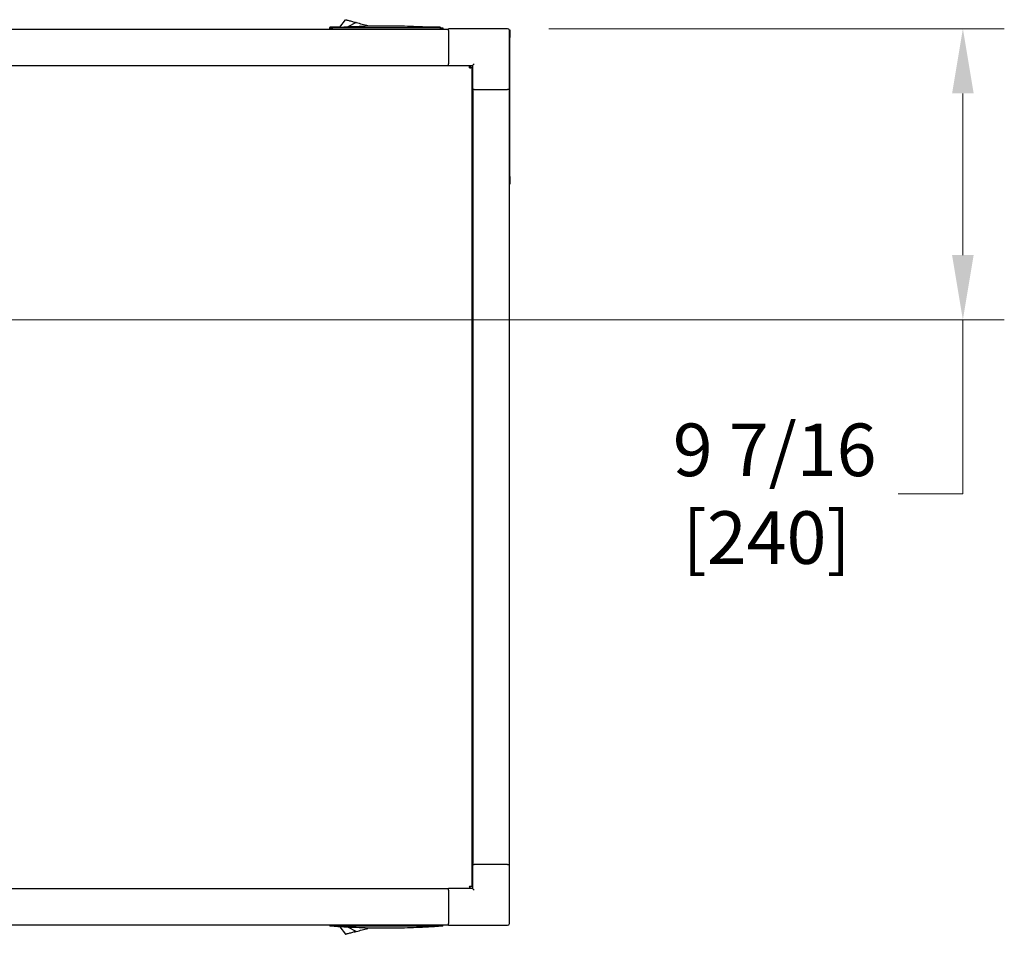
# Model space of a CAD drawing. Units: inches. Extents: x 64 to 335, y 17 to 225.
# Drawn here: x 167 to 199, y 183 to 213 of the extents above; entities that cross this region are included whole.
import ezdxf

# ---------------------------------------------------------------- set-up
doc = ezdxf.new("R2010")
doc.units = ezdxf.units.IN
doc.header["$LTSCALE"] = 21.333333
doc.header["$MEASUREMENT"] = 0
doc.layers.add('Dimensions(ANSI)', color=7, linetype='Continuous', lineweight=18)
doc.layers.add('Visible Edges(ANSI)', color=7, linetype='Continuous', lineweight=25)
doc.styles.add('MESTEK', font='arial.ttf')
doc.dimstyles.new('MESTEK FRACTIONS', dxfattribs={"dimscale": 21.333333, "dimtxt": 0.08, "dimasz": 0.098425, "dimexe": 0.063, "dimexo": 0.0625, "dimgap": 0.031496, "dimtad": 0, "dimtih": 1, "dimtoh": 1, "dimdec": 5, "dimrnd": 1e-08, "dimzin": 1, "dimdsep": 46, "dimlunit": 5, "dimtxsty": 'MESTEK', "dimcen": 0.09, "dimdle": 0.393701, "dimclrd": 7, "dimclre": 7, "dimclrt": 7, "dimadec": 0, "dimazin": 0, "dimtfac": 1, "dimtofl": 0, "dimtmove": 0, "dimatfit": 3, "dimfxl": 0, "dimfrac": 2, "dimtolj": 1, "dimtzin": 0, "dimlwd": 15, "dimlwe": 15, "dimarcsym": 0})

# ---------------------------------------------------------------- blocks, each defined once
blk = doc.blocks.new('*D22')
at = {"layer": 'Defpoints', "color": 0, "linetype": 'Continuous'}
for p in [(183.157, 212.436), (197.919, 212.436), (155.864, 202.993)]:
    blk.add_point(p, dxfattribs=at)
at = {"layer": 'Dimensions(ANSI)', "color": 7, "linetype": 'Continuous', "lineweight": 15}
for p, q in [((184.491, 212.436), (199.263, 212.436)), ((197.919, 210.337), (197.919, 205.092)), ((157.197, 202.993), (199.263, 202.993)), ((197.919, 202.993), (197.919, 197.357)), ((197.919, 197.357), (195.819, 197.357))]:
    blk.add_line(p, q, dxfattribs=at)
at = {"layer": 'Dimensions(ANSI)', "color": 7, "linetype": 'Continuous'}
for points in [[(197.569, 210.337), (198.269, 210.337), (197.919, 212.436)], [(197.569, 205.092), (198.269, 205.092), (197.919, 202.993)]]:
    blk.add_solid(points, dxfattribs=at)
at = {"layer": 'Dimensions(ANSI)', "color": 7, "linetype": 'Continuous', "lineweight": 18, "insert": (191.556, 197.357), "char_height": 1.70667, "attachment_point": 5, "style": 'MESTEK'}
blk.add_mtext('\\A1; 9 7/16\\P[240]', dxfattribs=at)

msp = doc.modelspace()

# ---------------------------------------------------------------- linework, layer by layer
at = {"layer": 'Visible Edges(ANSI)'}
for p, q in [((177.7186299, 212.4838384), (177.9057689, 212.7275151)), ((178.2518289, 212.6347886), (177.9780521, 212.4989714)), ((178.2518289, 212.6347886), (178.2988449, 212.6221907)), ((178.2988449, 212.6221907), (178.345861, 212.6095928)), ((131.1162006, 212.4224276), (181.2412006, 212.4224276)), ((177.3932636, 212.4224276), (177.3932636, 212.4608056)), ((177.9011183, 212.4608056), (177.9011173, 212.460805)), ((178.345861, 212.6095928), (178.392877, 212.5969949)), ((178.392877, 212.5969949), (178.439893, 212.584397)), ((178.439893, 212.584397), (178.486909, 212.5717991)), ((178.486909, 212.5717991), (178.533925, 212.5592012)), ((178.533925, 212.5592012), (178.557433, 212.5529022)), ((178.557433, 212.5529022), (178.580941, 212.5466033)), ((178.580941, 212.5466033), (178.604449, 212.5403043)), ((178.604449, 212.5403043), (178.627957, 212.5340054)), ((178.6295692, 212.5243716), (178.627957, 212.5340054)), ((178.627957, 212.5340054), (178.6292574, 212.5243637)), ((178.6378295, 212.4608056), (178.6378303, 212.4607996)), ((178.6402075, 212.4607995), (178.6402065, 212.4608056)), ((181.0546809, 212.4608056), (181.0546809, 212.4224276)), ((183.1572006, 212.4363725), (181.2412006, 212.4363725)), ((181.2412006, 212.3773725), (181.2412006, 212.4363725)), ((181.2412006, 212.3773725), (181.2412006, 211.2993725)), ((183.2130575, 212.3963725), (183.2347006, 212.3963725)), ((183.2162006, 210.4613725), (183.2162006, 212.3773725)), ((183.2347006, 212.3963725), (183.2347006, 212.1463725)), ((183.2347006, 207.6463725), (183.2347006, 212.1463725)), ((131.1162006, 211.2413252), (181.2412006, 211.2413252)), ((181.2412006, 211.2403725), (181.2412006, 211.2993725)), ((181.2412006, 211.2403725), (182.0202006, 211.2403725)), ((181.9406491, 211.1926225), (181.929017, 211.1809904)), ((181.9396236, 211.1703838), (181.9512557, 211.1820159)), ((181.9406491, 211.2403725), (181.9406491, 211.1926225)), ((182.0012557, 211.1820159), (181.9512557, 211.1820159)), ((182.0012557, 211.1820159), (182.0012557, 184.6157291)), ((182.0202006, 211.2403725), (182.0792006, 211.2993725)), ((182.0202006, 211.2403725), (182.0202006, 210.4613725)), ((182.0202006, 210.4613725), (182.0012557, 210.4613725)), ((182.0792006, 210.4613725), (182.0202006, 210.4613725)), ((182.0261533, 210.4613725), (182.0261533, 185.3363725)), ((182.0792006, 210.4613725), (183.1572006, 210.4613725)), ((183.2162006, 210.4613725), (183.1572006, 210.4613725)), ((183.2072557, 210.4613725), (183.2072557, 185.3363725)), ((183.2347006, 207.6463725), (183.2347006, 207.3963725)), ((183.2072557, 207.3963725), (183.2347006, 207.3963725)), ((182.0012557, 185.3363725), (182.0202006, 185.3363725)), ((182.0202006, 185.3363725), (182.0792006, 185.3363725)), ((182.0202006, 185.3363725), (182.0202006, 184.5573725)), ((183.1572006, 185.3363725), (182.0792006, 185.3363725)), ((183.1572006, 185.3363725), (183.2162006, 185.3363725)), ((183.2162006, 183.4203725), (183.2162006, 185.3363725)), ((131.1162006, 184.5564197), (181.2412006, 184.5564197)), ((181.2412006, 184.4983725), (181.2412006, 184.5573725)), ((182.0202006, 184.5573725), (181.2412006, 184.5573725)), ((181.929017, 184.6167545), (181.9406491, 184.6051225)), ((181.9512557, 184.6157291), (181.9396236, 184.6273611)), ((181.9406491, 184.5573725), (181.9406491, 184.6051225)), ((182.0012557, 184.6157291), (181.9512557, 184.6157291)), ((182.0202006, 184.5573725), (182.0792006, 184.4983725)), ((181.2412006, 184.4983725), (181.2412006, 183.4203725)), ((131.1162006, 183.3753174), (181.2412006, 183.3753174)), ((177.3932636, 183.3753174), (177.3932636, 183.3369394)), ((177.71863, 183.3139066), (177.9057689, 183.0702299)), ((178.2518289, 183.1629564), (177.9780521, 183.2987735)), ((178.533925, 183.2385438), (178.557433, 183.2448428)), ((178.557433, 183.2448428), (178.580941, 183.2511417)), ((178.580941, 183.2511417), (178.604449, 183.2574407)), ((178.604449, 183.2574407), (178.627957, 183.2637396)), ((178.627957, 183.2637396), (178.6292574, 183.2733812)), ((178.627957, 183.2637396), (178.6295692, 183.2733734)), ((178.6378303, 183.3369449), (178.6378303, 183.3369454)), ((178.6402074, 183.3369449), (178.6402075, 183.3369454)), ((181.0546809, 183.3369394), (181.0546809, 183.3753174)), ((181.2412006, 183.3613725), (181.2412006, 183.4203725)), ((181.2412006, 183.3613725), (183.1572006, 183.3613725)), ((178.2518289, 183.1629564), (178.2988449, 183.1755543)), ((178.2988449, 183.1755543), (178.345861, 183.1881522)), ((178.345861, 183.1881522), (178.392877, 183.2007501)), ((178.392877, 183.2007501), (178.439893, 183.213348)), ((178.439893, 183.213348), (178.486909, 183.2259459)), ((178.486909, 183.2259459), (178.533925, 183.2385438))]:
    msp.add_line(p, q, dxfattribs=at)
for centre, start, end in [((183.1572006, 212.3773725), 0, 90), ((183.1572006, 183.4203725), 270, 0)]:
    msp.add_arc(centre, 0.059, start, end, dxfattribs=at)
for points, degree in [([(177.9057689, 212.7275151), (177.9065435, 212.7273075), (177.9077054, 212.7269962), (177.9115462, 212.7259671)], 3), ([(177.9115462, 212.7259671), (177.9156178, 212.7248761), (177.9218299, 212.7232116), (177.9300664, 212.7210046)], 3), ([(177.9300664, 212.7210046), (177.9386464, 212.7187056), (177.9494231, 212.715818), (177.9621782, 212.7124003)], 3), ([(177.9621782, 212.7124003), (177.975205, 212.7089097), (177.9902943, 212.7048666), (178.0071275, 212.7003561)], 3), ([(178.0071275, 212.7003561), (178.0239608, 212.6958457), (178.0425362, 212.6908684), (178.0624615, 212.6855294)], 3), ([(178.0624615, 212.6855294), (178.0819713, 212.6803018), (178.1027733, 212.6747279), (178.1244461, 212.6689207)], 3), ([(178.1244461, 212.6689207), (178.145251, 212.6633461), (178.1668564, 212.6575569), (178.1888588, 212.6516614)], 3), ([(178.1888588, 212.6516614), (178.2096141, 212.6461), (178.2307212, 212.6404444), (178.2518289, 212.6347886)], 3), ([(177.4207226, 212.500884), (177.3813525, 212.461514)], 1), ([(177.3813525, 212.461514), (177.4024042, 212.461514)], 1), ([(177.3813525, 212.461514), (177.3813525, 212.4224276)], 1), ([(177.4207226, 212.500884), (177.7317207, 212.500884)], 1), ([(177.488449, 212.4680112), (177.543522, 212.4720684), (177.599369, 212.4759873), (177.6554904, 212.479722)], 3), ([(177.6766973, 212.4608056), (177.6134996, 212.4608056), (177.5504857, 212.4608056), (177.488449, 212.4608056)], 3), ([(180.4331503, 212.500884), (180.9561557, 212.500884)], 1), ([(180.9594954, 212.4608056), (180.8974588, 212.4608056), (180.8344449, 212.4608056), (180.7712473, 212.4608056)], 3), ([(180.7924541, 212.479722), (180.8485712, 212.4759876), (180.9044262, 212.4720682), (180.9594954, 212.4680112)], 3), ([(180.9914008, 212.4656389), (180.9561557, 212.500884)], 1), ([(177.6766973, 183.3369394), (177.6134997, 183.3369394), (177.5504857, 183.3369394), (177.488449, 183.3369394)], 3), ([(177.6554904, 183.318023), (177.599371, 183.3217575), (177.5435203, 183.3256767), (177.488449, 183.3297337)], 3), ([(179.2239722, 183.3369482), (178.7080812, 183.3369482), (178.1922723, 183.3369394), (177.6766973, 183.3369394)], 3), ([(180.7712473, 183.3369394), (180.2556786, 183.3369394), (179.7398569, 183.3369482), (179.2239722, 183.3369482)], 3), ([(180.9594954, 183.3369394), (180.8974588, 183.3369394), (180.8344448, 183.3369394), (180.7712473, 183.3369394)], 3), ([(180.9594954, 183.3297337), (180.9044233, 183.3256766), (180.8485746, 183.3217576), (180.7924541, 183.318023)], 3), ([(177.9057689, 183.0702299), (177.9065435, 183.0704374), (177.9077054, 183.0707488), (177.9115462, 183.0717779)], 3), ([(177.9300664, 183.0767404), (177.9218299, 183.0745334), (177.9156178, 183.0728689), (177.9115462, 183.0717779)], 3), ([(177.9621782, 183.0853447), (177.9494231, 183.081927), (177.9386464, 183.0790394), (177.9300664, 183.0767404)], 3), ([(178.0071275, 183.0973888), (177.9902943, 183.0928784), (177.975205, 183.0888352), (177.9621782, 183.0853447)], 3), ([(178.0624615, 183.1122155), (178.0425362, 183.1068766), (178.0239608, 183.1018993), (178.0071275, 183.0973888)], 3), ([(178.1244461, 183.1288243), (178.1027733, 183.1230171), (178.0819713, 183.1174432), (178.0624615, 183.1122155)], 3), ([(178.1888588, 183.1460836), (178.1668564, 183.1401881), (178.145251, 183.1343989), (178.1244461, 183.1288243)], 3), ([(178.1888588, 183.1460836), (178.2096141, 183.151645), (178.2307212, 183.1573006), (178.2518289, 183.1629564)], 3)]:
    msp.add_open_spline(points, degree=degree, dxfattribs=at)
for points, knots in [([(177.3932636, 212.4608056), (177.394221, 212.4608801), (177.3956572, 212.460992), (177.4048648, 212.4617049), (177.4115007, 212.4622177), (177.424499, 212.4632132), (177.4292426, 212.4635753), (177.4394866, 212.4643536), (177.4450286, 212.4647729), (177.4625463, 212.4660916), (177.4750523, 212.4670243), (177.488449, 212.4680112)], [0, 0, 0, 0, 0.0010286497765, 0.0010286497765, 0.0020572995529, 0.0020572995529, 0.0025716244412, 0.0025716244412, 0.0030859493294, 0.0030859493294, 0.0041145991059, 0.0041145991059, 0.0041145991059, 0.0041145991059]), ([(177.6554904, 212.479722), (177.785989, 212.4884061), (177.9165868, 212.4960081), (178.1778999, 212.5090416), (178.3085983, 212.5144724), (178.5700777, 212.5231626), (178.7008711, 212.526422), (178.9624486, 212.5307668), (179.2240284, 212.5329385), (179.4856129, 212.5307655), (179.7471997, 212.5264192), (179.8779899, 212.5231591), (180.1394407, 212.5144687), (180.2701172, 212.5090382), (180.5313662, 212.4960075), (180.6619387, 212.4884072), (180.7924541, 212.479722)], [0, 0, 0, 0, 0.00996847677, 0.00996847677, 0.019936953541, 0.019936953541, 0.029905430311, 0.029905430311, 0.039873907081, 0.049842383852, 0.049842383852, 0.059810860622, 0.059810860622, 0.069779337392, 0.069779337392, 0.079747814163, 0.079747814163, 0.079747814163, 0.079747814163]), ([(180.7712473, 212.4608056), (180.2556754, 212.4608056), (179.7398504, 212.4607967), (178.7080748, 212.4607967), (178.1922691, 212.4608055), (177.6766973, 212.4608056)], [0, 0, 0, 0, 0.039312205506, 0.039312205506, 0.078624411013, 0.078624411013, 0.078624411013, 0.078624411013]), ([(180.9594954, 212.4680112), (180.9728917, 212.4670243), (180.9854708, 212.4660862), (181.0088841, 212.4643237), (181.0191953, 212.4635387), (181.0365176, 212.462212), (181.0431349, 212.4617007), (181.0523046, 212.4609906), (181.0537304, 212.4608796), (181.0546809, 212.4608056)], [0, 0, 0, 0, 0.0010285435005, 0.0010285435005, 0.0020570870009, 0.0020570870009, 0.0030856305014, 0.0030856305014, 0.0041141740018, 0.0041141740018, 0.0041141740018, 0.0041141740018]), ([(181.9202557, 211.1616225), (181.9253153, 211.1931896), (181.930375, 211.2238359), (181.9354346, 211.2361765), (181.9361504, 211.2379222), (181.9368661, 211.2393233), (181.9375819, 211.2403675)], [0, 0, 0, 0, 1.1691531938, 1.1691531938, 1.1691531938, 1.3345450207, 1.3345450207, 1.3345450207, 1.3345450207]), ([(181.9202557, 211.1616225), (181.9266885, 211.1769825), (181.9331213, 211.1912184), (181.9395541, 211.1925123), (181.9399191, 211.1925857), (181.9402841, 211.1926225), (181.9406491, 211.1926225)], [0, 0, 0, 0, 1.4864566615, 1.4864566615, 1.4864566615, 1.5707963268, 1.5707963268, 1.5707963268, 1.5707963268]), ([(181.9512557, 211.1820159), (181.9512557, 211.1755831), (181.9381726, 211.1691503), (181.9228671, 211.1627175), (181.9219987, 211.1623525), (181.9211272, 211.1619875), (181.9202557, 211.1616225)], [0, 0, 0, 0, 1.4864566615, 1.4864566615, 1.4864566615, 1.5707963268, 1.5707963268, 1.5707963268, 1.5707963268]), ([(181.9202557, 211.1616225), (181.9518228, 211.1666821), (181.9824691, 211.1717418), (181.9948097, 211.1768014), (181.9990491, 211.1785396), (182.0012557, 211.1802777), (182.0012557, 211.1820159)], [0, 0, 0, 0, 1.1691531938, 1.1691531938, 1.1691531938, 1.5707963268, 1.5707963268, 1.5707963268, 1.5707963268]), ([(181.9202557, 184.6361225), (181.9356157, 184.6296897), (181.9498516, 184.6232569), (181.9511455, 184.6168241), (181.9512189, 184.6164591), (181.9512557, 184.6160941), (181.9512557, 184.6157291)], [0, 0, 0, 0, 1.4864566615, 1.4864566615, 1.4864566615, 1.5707963268, 1.5707963268, 1.5707963268, 1.5707963268]), ([(181.9202557, 184.6361225), (181.9518228, 184.6310628), (181.9824691, 184.6260032), (181.9948097, 184.6209436), (181.9990491, 184.6192054), (182.0012557, 184.6174672), (182.0012557, 184.6157291)], [0, 0, 0, 0, 1.1691531938, 1.1691531938, 1.1691531938, 1.5707963268, 1.5707963268, 1.5707963268, 1.5707963268]), ([(181.9406491, 184.6051225), (181.9342163, 184.6051225), (181.9277835, 184.6182056), (181.9213507, 184.6335111), (181.9209857, 184.6343795), (181.9206207, 184.635251), (181.9202557, 184.6361225)], [0, 0, 0, 0, 1.4864566615, 1.4864566615, 1.4864566615, 1.5707963268, 1.5707963268, 1.5707963268, 1.5707963268]), ([(181.9202557, 184.6361225), (181.9253153, 184.6045553), (181.930375, 184.5739091), (181.9354346, 184.5615685), (181.9361504, 184.5598227), (181.9368661, 184.5584217), (181.9375819, 184.5573775)], [0, 0, 0, 0, 1.1691531938, 1.1691531938, 1.1691531938, 1.334545021, 1.334545021, 1.334545021, 1.334545021]), ([(177.488449, 183.3297337), (177.4750527, 183.3307206), (177.4624736, 183.3316588), (177.4390604, 183.3334213), (177.4287492, 183.3342063), (177.4114269, 183.335533), (177.4048096, 183.3360443), (177.3956399, 183.3367544), (177.3942141, 183.3368654), (177.3932636, 183.3369394)], [0, 0, 0, 0, 0.0010285435795, 0.0010285435795, 0.002057087159, 0.002057087159, 0.0030856307384, 0.0030856307384, 0.0041141743179, 0.0041141743179, 0.0041141743179, 0.0041141743179]), ([(180.7924541, 183.318023), (180.6619555, 183.3093388), (180.5313577, 183.3017368), (180.2700446, 183.2887034), (180.1393462, 183.2832726), (179.8778668, 183.2745824), (179.7470734, 183.271323), (179.4854959, 183.2669782), (179.2239161, 183.2648064), (178.9623316, 183.2669794), (178.7007448, 183.2713258), (178.5699546, 183.2745859), (178.3085038, 183.2832763), (178.1778273, 183.2887068), (177.9165783, 183.3017375), (177.7860058, 183.3093377), (177.6554904, 183.318023)], [0, 0, 0, 0, 0.00996847677, 0.00996847677, 0.019936953541, 0.019936953541, 0.029905430311, 0.029905430311, 0.039873907081, 0.049842383852, 0.049842383852, 0.059810860622, 0.059810860622, 0.069779337392, 0.069779337392, 0.079747814162, 0.079747814162, 0.079747814162, 0.079747814162]), ([(181.0546809, 183.3369394), (181.0537234, 183.3368649), (181.0522873, 183.336753), (181.0430796, 183.33604), (181.0364437, 183.3355273), (181.0234455, 183.3345318), (181.0187019, 183.3341697), (181.0084579, 183.3333914), (181.0029159, 183.332972), (180.9853981, 183.3316534), (180.9728922, 183.3307207), (180.9594954, 183.3297337)], [0, 0, 0, 0, 0.0010286498544, 0.0010286498544, 0.0020572997089, 0.0020572997089, 0.0025716246361, 0.0025716246361, 0.0030859495633, 0.0030859495633, 0.0041145994178, 0.0041145994178, 0.0041145994178, 0.0041145994178])]:
    msp.add_open_spline(points, degree=3, knots=knots, dxfattribs=at)

# ---------------------------------------------------------------- dimensions: what is measured, and where the dimension line sits
at = {"layer": 'Dimensions(ANSI)', "color": 7, "linetype": 'Continuous', "lineweight": 18}
dim = msp.add_linear_dim(base=(197.9186727, 212.4363725), p1=(155.8641218, 202.9926225), p2=(183.1572006, 212.4363725), angle=90, text=' <>\\X[240]', dimstyle='MESTEK FRACTIONS', override={"dimdec": 5, "dimpost": '\\X', "dimtp": 0, "dimtm": 0, "dimtdec": 2, "dimatfit": 2}, dxfattribs=at)
dim.commit()
dim.dimension.update_dxf_attribs({"geometry": '*D22', "text_midpoint": (191.5561507, 197.3573623), "dimtype": 160})

doc.saveas('drawing.dxf')
